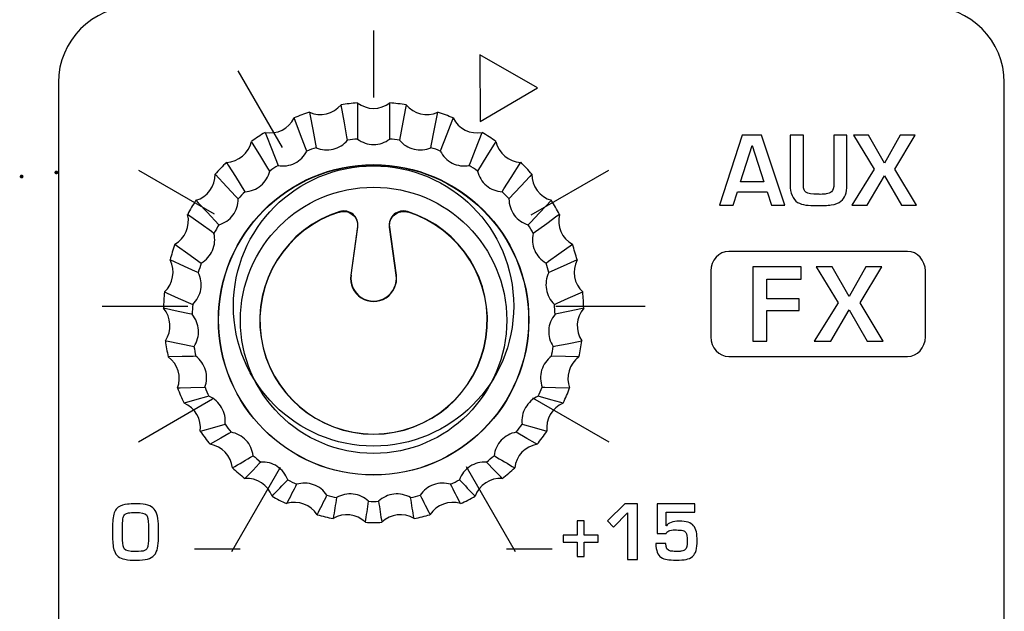
# Model space of a CAD drawing. Units: millimetres. Extents: x 0 to 1938, y 0 to 1367.
# Drawn here: x 466 to 494, y 705 to 722 of the extents above; entities that cross this region are included whole.
import ezdxf

# ---------------------------------------------------------------- set-up
doc = ezdxf.new("R2010")
doc.units = ezdxf.units.MM
doc.layers.add('AV_sys', color=7, linetype='Continuous')

# ---------------------------------------------------------------- blocks, each defined once
blk = doc.blocks.new('FXP308_t')
at = {"layer": 'AV_sys', "color": 7, "linetype": 'Continuous', "lineweight": 25}
for p, q in [((2594.66, 569.345), (2594.468, 567.976)), ((2594.663, 569.345), (2594.473, 567.977)), ((2594.475, 567.978), (2594.67, 569.37)), ((2595.569, 569.35), (2595.762, 567.978)), ((2595.764, 567.978), (2595.574, 569.346)), ((2595.769, 567.976), (2595.577, 569.345)), ((2594.468, 567.976), (2594.473, 567.977)), ((2595.769, 567.976), (2595.764, 567.978))]:
    blk.add_line(p, q, dxfattribs=at)
at = {"layer": 'AV_sys', "color": 7, "linetype": 'Continuous', "lineweight": 25, "flags": 128}
for points in [[(2594.376, 571.828), (2594.358, 571.926), (2594.286, 572.322), (2594.19, 572.84), (2594.19, 572.84)], [(2594.655, 572.894), (2594.655, 572.794), (2594.656, 572.39), (2594.658, 571.861)], [(2595.579, 571.861), (2595.579, 571.961), (2595.58, 572.365), (2595.582, 572.894), (2595.582, 572.894)], [(2596.046, 572.84), (2596.028, 572.741), (2595.956, 572.346), (2595.861, 571.828)], [(2593.288, 572.626), (2593.307, 572.528), (2593.382, 572.133), (2593.48, 571.615)], [(2596.756, 571.615), (2596.775, 571.714), (2596.85, 572.109), (2596.949, 572.626), (2596.949, 572.626)], [(2593.213, 571.518), (2593.178, 571.611), (2593.036, 571.981), (2592.849, 572.466), (2592.849, 572.466)], [(2597.388, 572.466), (2597.352, 572.374), (2597.21, 572.004), (2597.023, 571.518)], [(2592.02, 572.05), (2592.057, 571.958), (2592.201, 571.589), (2592.391, 571.105)], [(2597.846, 571.105), (2597.882, 571.197), (2598.027, 571.567), (2598.216, 572.05), (2598.216, 572.05)], [(2592.154, 570.949), (2592.102, 571.031), (2591.898, 571.361), (2591.63, 571.793), (2591.63, 571.793)], [(2598.607, 571.793), (2598.556, 571.711), (2598.351, 571.381), (2598.083, 570.949)], [(2590.92, 571.198), (2590.971, 571.116), (2591.178, 570.788), (2591.448, 570.357)], [(2598.788, 570.357), (2598.84, 570.439), (2599.047, 570.768), (2599.317, 571.198), (2599.317, 571.198)], [(2591.253, 570.151), (2591.19, 570.22), (2590.934, 570.496), (2590.599, 570.857), (2590.599, 570.857)], [(2599.638, 570.857), (2599.574, 570.789), (2599.319, 570.513), (2598.983, 570.151)], [(2590.045, 570.114), (2590.109, 570.045), (2590.366, 569.772), (2590.704, 569.413)], [(2599.533, 569.413), (2599.597, 569.481), (2599.855, 569.755), (2600.192, 570.114), (2600.192, 570.114)], [(2590.562, 569.167), (2590.489, 569.22), (2590.195, 569.431), (2589.811, 569.709), (2589.811, 569.709)], [(2600.426, 569.709), (2600.352, 569.656), (2600.059, 569.444), (2599.675, 569.167)], [(2589.444, 568.858), (2589.518, 568.805), (2589.812, 568.596), (2590.197, 568.321)], [(2600.04, 568.321), (2600.113, 568.374), (2600.407, 568.583), (2600.793, 568.858), (2600.793, 568.858)], [(2590.116, 568.049), (2590.037, 568.085), (2589.722, 568.225), (2589.31, 568.41), (2589.31, 568.41)], [(2600.927, 568.41), (2600.848, 568.375), (2600.534, 568.234), (2600.121, 568.049)], [(2589.149, 567.497), (2589.228, 567.462), (2589.543, 567.324), (2589.956, 567.143)], [(2600.281, 567.143), (2600.36, 567.178), (2600.675, 567.316), (2601.088, 567.497), (2601.088, 567.497)], [(2589.939, 566.859), (2589.86, 566.876), (2589.54, 566.943), (2589.122, 567.03), (2589.122, 567.03)], [(2601.115, 567.03), (2601.035, 567.014), (2600.716, 566.947), (2600.297, 566.859)], [(2589.176, 566.105), (2589.255, 566.089), (2589.574, 566.025), (2589.993, 565.941)], [(2600.244, 565.941), (2600.324, 565.957), (2600.643, 566.021), (2601.061, 566.105), (2601.061, 566.105)], [(2590.042, 565.661), (2589.966, 565.659), (2589.659, 565.653), (2589.257, 565.644), (2589.257, 565.644)], [(2600.98, 565.644), (2600.903, 565.646), (2600.597, 565.652), (2600.195, 565.661)], [(2589.523, 564.756), (2589.599, 564.758), (2589.905, 564.767), (2590.306, 564.779)], [(2599.931, 564.779), (2600.007, 564.777), (2600.313, 564.768), (2600.714, 564.756), (2600.714, 564.756)], [(2590.419, 564.518), (2590.349, 564.5), (2590.072, 564.425), (2589.708, 564.327), (2589.708, 564.327)], [(2600.529, 564.327), (2600.46, 564.346), (2600.182, 564.42), (2599.818, 564.518)], [(2590.171, 563.524), (2590.241, 563.543), (2590.517, 563.62), (2590.879, 563.721)], [(2591.049, 563.493), (2590.99, 563.46), (2590.757, 563.325), (2590.451, 563.149), (2590.451, 563.149)], [(2599.786, 563.149), (2599.728, 563.183), (2599.494, 563.317), (2599.188, 563.493)], [(2599.358, 563.721), (2599.427, 563.702), (2599.703, 563.625), (2600.065, 563.524), (2600.065, 563.524)], [(2591.898, 562.641), (2591.854, 562.596), (2591.677, 562.413), (2591.445, 562.174), (2591.445, 562.174)], [(2598.792, 562.174), (2598.748, 562.22), (2598.571, 562.402), (2598.339, 562.641)]]:
    blk.add_lwpolyline(points, dxfattribs=at)
at = {"layer": 'AV_sys', "color": 7, "linetype": 'Continuous', "lineweight": 25}
for centre, radius in [((2595.119, 566.7), 4.431), ((2595.118, 566.697), 4.424), ((2595.118, 566.688), 3.8)]:
    blk.add_circle(centre, radius, dxfattribs=at)
for centre, radius, start, end in [((2593.599, 573.325), 0.765, 246.0147, 320.6495), ((2595.118, 566.914), 5.998, 94.432, 98.9001), ((2595.118, 573.503), 0.765, 232.6829, 307.3171), ((2595.118, 566.914), 5.998, 81.0999, 85.568), ((2596.638, 573.325), 0.765, 219.3505, 293.9853), ((2595.118, 566.914), 5.998, 107.7642, 112.2323), ((2595.118, 566.914), 5.998, 67.7677, 72.2358), ((2592.162, 572.802), 0.765, 259.3461, 333.9828), ((2598.075, 572.802), 0.765, 206.0172, 280.6539), ((2595.118, 566.914), 5.998, 121.0967, 125.565), ((2595.119, 566.914), 5.998, 54.435, 58.9033), ((2590.884, 571.961), 0.765, 272.6776, 347.317), ((2595.118, 566.699), 5.182, 95.0949, 98.2372), ((2595.118, 566.699), 5.182, 81.7628, 84.9051), ((2599.353, 571.961), 0.765, 192.683, 267.3224), ((2595.118, 566.699), 5.182, 108.427, 111.5695), ((2595.118, 566.699), 5.182, 68.4305, 71.573), ((2595.118, 566.915), 5.997, 134.4297, 138.8982), ((2595.118, 566.699), 5.182, 121.7596, 124.9021), ((2595.119, 566.699), 5.182, 55.0979, 58.2404), ((2595.119, 566.915), 5.997, 41.1018, 45.5703), ((2589.834, 570.849), 0.764, 286.0096, 0.6519), ((2600.403, 570.849), 0.764, 179.3481, 253.9904), ((2595.118, 566.7), 5.181, 135.0926, 138.2353), ((2595.119, 566.7), 5.181, 41.7647, 44.9074), ((2595.118, 566.915), 5.997, 147.7633, 152.232), ((2595.119, 566.915), 5.997, 27.768, 32.2367), ((2589.069, 569.524), 0.764, 299.3423, 13.9871), ((2595.118, 566.687), 3.25, 107.2713, 72.7287), ((2595.118, 566.685), 3.243, 107.4224, 72.5866), ((2601.167, 569.524), 0.764, 166.0129, 240.6577), ((2595.118, 566.7), 5.181, 148.4262, 151.569), ((2595.119, 566.7), 5.181, 28.431, 31.5738), ((2595.117, 566.915), 5.997, 161.0974, 165.5662), ((2595.119, 566.915), 5.997, 14.4338, 18.9026), ((2588.631, 568.059), 0.764, 312.6758, 27.3223), ((2595.118, 566.7), 5.181, 161.7604, 164.9033), ((2595.119, 566.7), 5.181, 15.0967, 18.2396), ((2601.606, 568.059), 0.764, 152.6777, 227.3242), ((2595.118, 567.888), 0.65, 172.0042, 7.9958), ((2595.118, 567.885), 0.657, 172.0042, 7.9958), ((2595.117, 566.915), 5.997, 174.4319, 178.9008), ((2595.12, 566.915), 5.997, 1.0992, 5.5681), ((2595.117, 566.7), 5.18, 175.0949, 178.2378), ((2595.119, 566.7), 5.18, 1.7622, 4.9051), ((2588.542, 566.532), 0.764, 326.0102, 40.6571), ((2601.695, 566.532), 0.764, 139.3429, 213.9898), ((2595.117, 566.915), 5.997, 187.7665, 192.2354), ((2595.12, 566.915), 5.997, 347.7646, 352.2335), ((2595.117, 566.7), 5.181, 188.4295, 191.5724), ((2595.119, 566.7), 5.181, 348.4276, 351.5705), ((2588.807, 565.026), 0.764, 339.3453, 53.9911), ((2601.429, 565.026), 0.764, 126.0089, 200.6547), ((2595.118, 566.915), 5.997, 201.1009, 205.5697), ((2595.118, 566.7), 5.181, 201.7639, 204.9067), ((2595.119, 566.7), 5.181, 335.0933, 338.2361), ((2595.119, 566.915), 5.997, 334.4303, 338.8991), ((2589.413, 563.621), 0.764, 352.6805, 67.3242), ((2600.824, 563.621), 0.764, 112.6758, 187.3195), ((2595.118, 566.915), 5.997, 214.435, 218.9036), ((2595.118, 566.7), 5.181, 215.0979, 218.2406), ((2595.119, 566.7), 5.181, 321.7594, 324.9021), ((2595.119, 566.915), 5.997, 321.0964, 325.565), ((2590.327, 562.395), 0.765, 6.0156, 80.6565), ((2599.91, 562.395), 0.765, 99.3435, 173.9844), ((2355.53, 963.349), 464.96, 300.43876, 300.5236), ((2595.118, 566.7), 5.181, 228.4314, 231.574), ((2595.119, 566.7), 5.181, 308.426, 311.5686), ((2829.12, 953.859), 453.947, 239.47537, 239.56227), ((2595.118, 566.916), 5.998, 227.7685, 232.2369), ((2595.119, 566.916), 5.998, 307.7631, 312.2315), ((2591.498, 561.411), 0.765, 19.3502, 93.9882), ((2286.122, 852.828), 422.459, 316.43235, 316.52042), ((2595.118, 566.701), 5.182, 241.7643, 244.9067), ((2595.119, 566.701), 5.182, 295.0933, 298.2357), ((2896.856, 845.935), 412.449, 223.47851, 223.56872), ((2598.739, 561.411), 0.765, 86.0118, 160.6498), ((3007.455, 349.427), 465.864, 152.85033, 152.92677), ((2172.658, 344.244), 477.237, 27.07414, 27.14876), ((2595.118, 566.916), 5.998, 241.1014, 245.5696), ((2236.363, 739.537), 399.224, 333.45724, 333.54631), ((2595.118, 566.701), 5.182, 255.0967, 258.2391), ((3002.519, 494.092), 414.002, 170.61144, 170.69528), ((2200.814, 621.628), 398.719, 351.24258, 351.3296), ((2595.118, 566.701), 5.182, 268.4288, 271.5712), ((2980.078, 620.196), 389.265, 188.66934, 188.75847), ((2595.118, 566.701), 5.182, 281.7609, 284.9033), ((2177.78, 492.456), 424.074, 9.30571, 9.38756), ((2945.406, 735.315), 389.761, 206.45261, 206.54385), ((2595.119, 566.916), 5.998, 294.4304, 298.8986), ((2592.865, 560.725), 0.765, 32.6839, 107.3196), ((2597.372, 560.725), 0.765, 72.6804, 147.3161), ((2595.118, 566.916), 5.998, 254.4339, 258.9019), ((2594.354, 560.372), 0.765, 46.0168, 120.6511), ((2595.883, 560.372), 0.765, 59.3489, 133.9832), ((2595.118, 566.916), 5.998, 281.0981, 285.5661), ((2595.118, 566.916), 5.998, 267.766, 272.234)]:
    blk.add_arc(centre, radius, start, end, dxfattribs=at)
at = {"layer": 'AV_sys', "lineweight": -3}
for points, knots in [([(2588.281, 575.64), (2588.281, 575.64), (2610.961, 575.64), (2610.961, 575.64), (2610.961, 575.64), (2612.149, 575.64), (2613.121, 574.667), (2613.121, 573.478), (2613.121, 573.478), (2613.121, 573.478), (2613.121, 466.013), (2613.121, 466.013), (2613.121, 466.013), (2613.121, 464.824), (2612.149, 463.851), (2610.961, 463.851), (2610.961, 463.851), (2610.961, 463.851), (2588.281, 463.851), (2588.281, 463.851), (2588.281, 463.851), (2587.093, 463.851), (2586.121, 464.824), (2586.121, 466.013), (2586.121, 466.013), (2586.121, 466.013), (2586.121, 573.478), (2586.121, 573.478), (2586.121, 573.478), (2586.121, 574.667), (2587.093, 575.64), (2588.281, 575.64)], [0, 0, 0, 0, 0.111111, 0.111111, 0.111111, 0.111111, 0.222222, 0.222222, 0.222222, 0.222222, 0.333333, 0.333333, 0.333333, 0.333333, 0.444444, 0.444444, 0.444444, 0.444444, 0.555556, 0.555556, 0.555556, 0.555556, 0.666667, 0.666667, 0.666667, 0.666667, 0.777778, 0.777778, 0.777778, 0.777778, 1, 1, 1, 1]), ([(2598.158, 572.364), (2598.158, 572.364), (2598.151, 574.262), (2598.151, 574.262), (2598.151, 574.262), (2598.151, 574.262), (2599.798, 573.319), (2599.798, 573.319), (2599.798, 573.319), (2599.798, 573.319), (2598.158, 572.364), (2598.158, 572.364)], [0, 0, 0, 0, 0.25, 0.25, 0.25, 0.25, 0.5, 0.5, 0.5, 0.5, 1, 1, 1, 1]), ([(2606.853, 569.977), (2606.853, 569.977), (2606.473, 569.977), (2606.473, 569.977), (2606.473, 569.977), (2606.473, 569.977), (2606.348, 570.352), (2606.348, 570.352), (2606.348, 570.352), (2606.348, 570.352), (2605.506, 570.352), (2605.506, 570.352), (2605.506, 570.352), (2605.506, 570.352), (2605.381, 569.977), (2605.381, 569.977), (2605.381, 569.977), (2605.381, 569.977), (2604.995, 569.977), (2604.995, 569.977), (2604.995, 569.977), (2604.995, 569.977), (2605.643, 571.969), (2605.643, 571.969), (2605.643, 571.969), (2605.643, 571.969), (2606.19, 571.969), (2606.19, 571.969), (2606.19, 571.969), (2606.19, 571.969), (2606.853, 569.977), (2606.853, 569.977)], [0, 0, 0, 0, 0.111111, 0.111111, 0.111111, 0.111111, 0.222222, 0.222222, 0.222222, 0.222222, 0.333333, 0.333333, 0.333333, 0.333333, 0.444444, 0.444444, 0.444444, 0.444444, 0.555556, 0.555556, 0.555556, 0.555556, 0.666667, 0.666667, 0.666667, 0.666667, 0.777778, 0.777778, 0.777778, 0.777778, 1, 1, 1, 1]), ([(2608.629, 570.543), (2608.629, 570.331), (2608.572, 570.18), (2608.458, 570.086), (2608.458, 570.086), (2608.391, 570.031), (2608.299, 569.996), (2608.182, 569.982), (2608.182, 569.982), (2608.067, 569.968), (2607.927, 569.961), (2607.763, 569.961), (2607.763, 569.961), (2607.644, 569.961), (2607.541, 569.967), (2607.456, 569.979), (2607.456, 569.979), (2607.366, 569.991), (2607.288, 570.016), (2607.222, 570.054), (2607.222, 570.054), (2607.15, 570.095), (2607.097, 570.161), (2607.062, 570.253), (2607.062, 570.253), (2607.027, 570.341), (2607.009, 570.441), (2607.009, 570.554), (2607.009, 570.554), (2607.009, 570.554), (2607.009, 571.969), (2607.009, 571.969), (2607.009, 571.969), (2607.009, 571.969), (2607.385, 571.969), (2607.385, 571.969), (2607.385, 571.969), (2607.385, 571.969), (2607.385, 570.522), (2607.385, 570.522), (2607.385, 570.522), (2607.385, 570.439), (2607.41, 570.381), (2607.46, 570.346), (2607.46, 570.346), (2607.517, 570.307), (2607.629, 570.288), (2607.795, 570.288), (2607.795, 570.288), (2607.826, 570.288), (2607.848, 570.286), (2607.862, 570.283), (2607.862, 570.283), (2607.948, 570.286), (2608.005, 570.289), (2608.034, 570.294), (2608.034, 570.294), (2608.103, 570.304), (2608.155, 570.325), (2608.191, 570.357), (2608.191, 570.357), (2608.234, 570.395), (2608.256, 570.474), (2608.256, 570.593), (2608.256, 570.593), (2608.256, 570.593), (2608.256, 571.969), (2608.256, 571.969), (2608.256, 571.969), (2608.256, 571.969), (2608.629, 571.969), (2608.629, 571.969), (2608.629, 571.969), (2608.629, 571.969), (2608.629, 570.543), (2608.629, 570.543)], [0, 0, 0, 0, 0.05, 0.05, 0.05, 0.05, 0.1, 0.1, 0.1, 0.1, 0.15, 0.15, 0.15, 0.15, 0.2, 0.2, 0.2, 0.2, 0.25, 0.25, 0.25, 0.25, 0.3, 0.3, 0.3, 0.3, 0.35, 0.35, 0.35, 0.35, 0.4, 0.4, 0.4, 0.4, 0.45, 0.45, 0.45, 0.45, 0.5, 0.5, 0.5, 0.5, 0.55, 0.55, 0.55, 0.55, 0.6, 0.6, 0.6, 0.6, 0.65, 0.65, 0.65, 0.65, 0.7, 0.7, 0.7, 0.7, 0.75, 0.75, 0.75, 0.75, 0.8, 0.8, 0.8, 0.8, 0.85, 0.85, 0.85, 0.85, 0.9, 0.9, 0.9, 0.9, 1, 1, 1, 1]), ([(2610.619, 569.977), (2610.619, 569.977), (2610.189, 569.977), (2610.189, 569.977), (2610.189, 569.977), (2610.189, 569.977), (2609.705, 570.816), (2609.705, 570.816), (2609.705, 570.816), (2609.705, 570.816), (2609.206, 569.977), (2609.206, 569.977), (2609.206, 569.977), (2609.206, 569.977), (2608.766, 569.977), (2608.766, 569.977), (2608.766, 569.977), (2608.766, 569.977), (2609.409, 571.005), (2609.409, 571.005), (2609.409, 571.005), (2609.409, 571.005), (2608.813, 571.969), (2608.813, 571.969), (2608.813, 571.969), (2608.813, 571.969), (2609.248, 571.969), (2609.248, 571.969), (2609.248, 571.969), (2609.248, 571.969), (2609.704, 571.175), (2609.704, 571.175), (2609.704, 571.175), (2609.704, 571.175), (2610.148, 571.969), (2610.148, 571.969), (2610.148, 571.969), (2610.148, 571.969), (2610.58, 571.969), (2610.58, 571.969), (2610.58, 571.969), (2610.58, 571.969), (2609.997, 571.005), (2609.997, 571.005), (2609.997, 571.005), (2609.997, 571.005), (2610.619, 569.977), (2610.619, 569.977)], [0, 0, 0, 0, 0.076923, 0.076923, 0.076923, 0.076923, 0.153846, 0.153846, 0.153846, 0.153846, 0.230769, 0.230769, 0.230769, 0.230769, 0.307692, 0.307692, 0.307692, 0.307692, 0.384615, 0.384615, 0.384615, 0.384615, 0.461538, 0.461538, 0.461538, 0.461538, 0.538462, 0.538462, 0.538462, 0.538462, 0.615385, 0.615385, 0.615385, 0.615385, 0.692308, 0.692308, 0.692308, 0.692308, 0.769231, 0.769231, 0.769231, 0.769231, 0.846154, 0.846154, 0.846154, 0.846154, 1, 1, 1, 1]), ([(2606.26, 570.641), (2606.26, 570.641), (2605.926, 571.68), (2605.926, 571.68), (2605.926, 571.68), (2605.926, 571.68), (2605.923, 571.68), (2605.923, 571.68), (2605.923, 571.68), (2605.923, 571.68), (2605.589, 570.641), (2605.589, 570.641), (2605.589, 570.641), (2605.589, 570.641), (2606.26, 570.641), (2606.26, 570.641)], [0, 0, 0, 0, 0.2, 0.2, 0.2, 0.2, 0.4, 0.4, 0.4, 0.4, 0.6, 0.6, 0.6, 0.6, 1, 1, 1, 1]), ([(2599.117, 567.096), (2599.117, 569.305), (2597.326, 571.096), (2595.117, 571.096), (2595.117, 571.096), (2592.908, 571.096), (2591.117, 569.305), (2591.117, 567.096), (2591.117, 567.096), (2591.117, 564.887), (2592.908, 563.096), (2595.117, 563.096), (2595.117, 563.096), (2597.326, 563.096), (2599.117, 564.887), (2599.117, 567.096)], [0, 0, 0, 0, 0.2, 0.2, 0.2, 0.2, 0.4, 0.4, 0.4, 0.4, 0.6, 0.6, 0.6, 0.6, 1, 1, 1, 1]), ([(2605.254, 568.655), (2605.254, 568.655), (2610.36, 568.655), (2610.36, 568.655), (2610.36, 568.655), (2610.639, 568.655), (2610.868, 568.404), (2610.868, 568.096), (2610.868, 568.096), (2610.868, 568.096), (2610.868, 566.213), (2610.868, 566.213), (2610.868, 566.213), (2610.868, 565.906), (2610.639, 565.655), (2610.36, 565.655), (2610.36, 565.655), (2610.36, 565.655), (2605.254, 565.655), (2605.254, 565.655), (2605.254, 565.655), (2604.974, 565.655), (2604.746, 565.906), (2604.746, 566.213), (2604.746, 566.213), (2604.746, 566.213), (2604.746, 568.096), (2604.746, 568.096), (2604.746, 568.096), (2604.746, 568.404), (2604.974, 568.655), (2605.254, 568.655)], [0, 0, 0, 0, 0.111111, 0.111111, 0.111111, 0.111111, 0.222222, 0.222222, 0.222222, 0.222222, 0.333333, 0.333333, 0.333333, 0.333333, 0.444444, 0.444444, 0.444444, 0.444444, 0.555556, 0.555556, 0.555556, 0.555556, 0.666667, 0.666667, 0.666667, 0.666667, 0.777778, 0.777778, 0.777778, 0.777778, 1, 1, 1, 1]), ([(2607.319, 567.866), (2607.319, 567.866), (2606.344, 567.866), (2606.344, 567.866), (2606.344, 567.866), (2606.344, 567.866), (2606.344, 567.304), (2606.344, 567.304), (2606.344, 567.304), (2606.344, 567.304), (2607.264, 567.304), (2607.264, 567.304), (2607.264, 567.304), (2607.264, 567.304), (2607.264, 566.969), (2607.264, 566.969), (2607.264, 566.969), (2607.264, 566.969), (2606.344, 566.969), (2606.344, 566.969), (2606.344, 566.969), (2606.344, 566.969), (2606.344, 566.096), (2606.344, 566.096), (2606.344, 566.096), (2606.344, 566.096), (2605.947, 566.096), (2605.947, 566.096), (2605.947, 566.096), (2605.947, 566.096), (2605.947, 568.213), (2605.947, 568.213), (2605.947, 568.213), (2605.947, 568.213), (2607.319, 568.213), (2607.319, 568.213), (2607.319, 568.213), (2607.319, 568.213), (2607.319, 567.866), (2607.319, 567.866)], [0, 0, 0, 0, 0.090909, 0.090909, 0.090909, 0.090909, 0.181818, 0.181818, 0.181818, 0.181818, 0.272727, 0.272727, 0.272727, 0.272727, 0.363636, 0.363636, 0.363636, 0.363636, 0.454545, 0.454545, 0.454545, 0.454545, 0.545455, 0.545455, 0.545455, 0.545455, 0.636364, 0.636364, 0.636364, 0.636364, 0.727273, 0.727273, 0.727273, 0.727273, 0.818182, 0.818182, 0.818182, 0.818182, 1, 1, 1, 1]), ([(2609.667, 566.096), (2609.667, 566.096), (2609.21, 566.096), (2609.21, 566.096), (2609.21, 566.096), (2609.21, 566.096), (2608.695, 566.987), (2608.695, 566.987), (2608.695, 566.987), (2608.695, 566.987), (2608.166, 566.096), (2608.166, 566.096), (2608.166, 566.096), (2608.166, 566.096), (2607.698, 566.096), (2607.698, 566.096), (2607.698, 566.096), (2607.698, 566.096), (2608.381, 567.189), (2608.381, 567.189), (2608.381, 567.189), (2608.381, 567.189), (2607.748, 568.213), (2607.748, 568.213), (2607.748, 568.213), (2607.748, 568.213), (2608.21, 568.213), (2608.21, 568.213), (2608.21, 568.213), (2608.21, 568.213), (2608.695, 567.369), (2608.695, 567.369), (2608.695, 567.369), (2608.695, 567.369), (2609.166, 568.213), (2609.166, 568.213), (2609.166, 568.213), (2609.166, 568.213), (2609.626, 568.213), (2609.626, 568.213), (2609.626, 568.213), (2609.626, 568.213), (2609.006, 567.189), (2609.006, 567.189), (2609.006, 567.189), (2609.006, 567.189), (2609.667, 566.096), (2609.667, 566.096)], [0, 0, 0, 0, 0.076923, 0.076923, 0.076923, 0.076923, 0.153846, 0.153846, 0.153846, 0.153846, 0.230769, 0.230769, 0.230769, 0.230769, 0.307692, 0.307692, 0.307692, 0.307692, 0.384615, 0.384615, 0.384615, 0.384615, 0.461538, 0.461538, 0.461538, 0.461538, 0.538462, 0.538462, 0.538462, 0.538462, 0.615385, 0.615385, 0.615385, 0.615385, 0.692308, 0.692308, 0.692308, 0.692308, 0.769231, 0.769231, 0.769231, 0.769231, 0.846154, 0.846154, 0.846154, 0.846154, 1, 1, 1, 1]), ([(2588.977, 560.475), (2588.977, 560.367), (2588.969, 560.272), (2588.954, 560.188), (2588.954, 560.188), (2588.938, 560.107), (2588.905, 560.038), (2588.854, 559.982), (2588.854, 559.982), (2588.805, 559.927), (2588.741, 559.891), (2588.662, 559.872), (2588.662, 559.872), (2588.575, 559.852), (2588.472, 559.841), (2588.354, 559.84), (2588.354, 559.84), (2588.222, 559.838), (2588.11, 559.847), (2588.018, 559.865), (2588.018, 559.865), (2587.868, 559.893), (2587.768, 559.973), (2587.719, 560.104), (2587.719, 560.104), (2587.686, 560.192), (2587.67, 560.321), (2587.67, 560.493), (2587.67, 560.493), (2587.67, 560.493), (2587.67, 560.839), (2587.67, 560.839), (2587.67, 560.839), (2587.67, 560.906), (2587.674, 560.977), (2587.684, 561.054), (2587.684, 561.054), (2587.7, 561.193), (2587.749, 561.293), (2587.83, 561.354), (2587.83, 561.354), (2587.9, 561.397), (2587.987, 561.425), (2588.09, 561.438), (2588.09, 561.438), (2588.149, 561.445), (2588.241, 561.449), (2588.367, 561.449), (2588.367, 561.449), (2588.493, 561.449), (2588.596, 561.437), (2588.674, 561.414), (2588.674, 561.414), (2588.75, 561.39), (2588.81, 561.351), (2588.856, 561.297), (2588.856, 561.297), (2588.899, 561.245), (2588.931, 561.18), (2588.949, 561.099), (2588.949, 561.099), (2588.968, 561.017), (2588.977, 560.912), (2588.977, 560.784), (2588.977, 560.784), (2588.977, 560.784), (2588.977, 560.475), (2588.977, 560.475)], [0, 0, 0, 0, 0.055556, 0.055556, 0.055556, 0.055556, 0.111111, 0.111111, 0.111111, 0.111111, 0.166667, 0.166667, 0.166667, 0.166667, 0.222222, 0.222222, 0.222222, 0.222222, 0.277778, 0.277778, 0.277778, 0.277778, 0.333333, 0.333333, 0.333333, 0.333333, 0.388889, 0.388889, 0.388889, 0.388889, 0.444444, 0.444444, 0.444444, 0.444444, 0.5, 0.5, 0.5, 0.5, 0.555556, 0.555556, 0.555556, 0.555556, 0.611111, 0.611111, 0.611111, 0.611111, 0.666667, 0.666667, 0.666667, 0.666667, 0.722222, 0.722222, 0.722222, 0.722222, 0.777778, 0.777778, 0.777778, 0.777778, 0.833333, 0.833333, 0.833333, 0.833333, 0.888889, 0.888889, 0.888889, 0.888889, 1, 1, 1, 1]), ([(2602.648, 559.857), (2602.648, 559.857), (2602.365, 559.857), (2602.365, 559.857), (2602.365, 559.857), (2602.365, 559.857), (2602.365, 561.188), (2602.365, 561.188), (2602.365, 561.188), (2602.365, 561.188), (2601.962, 560.78), (2601.962, 560.78), (2601.962, 560.78), (2601.962, 560.78), (2601.793, 560.964), (2601.793, 560.964), (2601.793, 560.964), (2601.793, 560.964), (2602.289, 561.445), (2602.289, 561.445), (2602.289, 561.445), (2602.289, 561.445), (2602.648, 561.445), (2602.648, 561.445), (2602.648, 561.445), (2602.648, 561.445), (2602.648, 559.857), (2602.648, 559.857)], [0, 0, 0, 0, 0.125, 0.125, 0.125, 0.125, 0.25, 0.25, 0.25, 0.25, 0.375, 0.375, 0.375, 0.375, 0.5, 0.5, 0.5, 0.5, 0.625, 0.625, 0.625, 0.625, 0.75, 0.75, 0.75, 0.75, 1, 1, 1, 1]), ([(2604.353, 560.403), (2604.356, 560.174), (2604.312, 560.022), (2604.223, 559.948), (2604.223, 559.948), (2604.169, 559.903), (2604.108, 559.875), (2604.042, 559.863), (2604.042, 559.863), (2603.97, 559.851), (2603.874, 559.844), (2603.752, 559.844), (2603.752, 559.844), (2603.649, 559.844), (2603.563, 559.849), (2603.496, 559.858), (2603.496, 559.858), (2603.432, 559.866), (2603.373, 559.888), (2603.321, 559.923), (2603.321, 559.923), (2603.229, 559.985), (2603.18, 560.114), (2603.174, 560.313), (2603.174, 560.313), (2603.174, 560.313), (2603.457, 560.313), (2603.457, 560.313), (2603.457, 560.313), (2603.457, 560.188), (2603.503, 560.117), (2603.595, 560.101), (2603.595, 560.101), (2603.627, 560.095), (2603.678, 560.092), (2603.748, 560.092), (2603.748, 560.092), (2603.766, 560.092), (2603.781, 560.091), (2603.792, 560.088), (2603.792, 560.088), (2603.852, 560.091), (2603.892, 560.094), (2603.909, 560.097), (2603.909, 560.097), (2603.958, 560.105), (2603.993, 560.12), (2604.014, 560.143), (2604.014, 560.143), (2604.052, 560.174), (2604.07, 560.255), (2604.07, 560.386), (2604.07, 560.386), (2604.07, 560.512), (2604.058, 560.593), (2604.033, 560.63), (2604.033, 560.63), (2604.013, 560.659), (2603.983, 560.679), (2603.945, 560.687), (2603.945, 560.687), (2603.9, 560.697), (2603.839, 560.702), (2603.761, 560.704), (2603.761, 560.704), (2603.755, 560.704), (2603.725, 560.703), (2603.67, 560.703), (2603.67, 560.703), (2603.599, 560.701), (2603.546, 560.688), (2603.513, 560.664), (2603.513, 560.664), (2603.493, 560.65), (2603.48, 560.627), (2603.474, 560.598), (2603.474, 560.598), (2603.474, 560.598), (2603.211, 560.598), (2603.211, 560.598), (2603.211, 560.598), (2603.211, 560.598), (2603.211, 561.445), (2603.211, 561.445), (2603.211, 561.445), (2603.211, 561.445), (2604.292, 561.445), (2604.292, 561.445), (2604.292, 561.445), (2604.292, 561.445), (2604.292, 561.214), (2604.292, 561.214), (2604.292, 561.214), (2604.292, 561.214), (2603.474, 561.214), (2603.474, 561.214), (2603.474, 561.214), (2603.474, 561.214), (2603.474, 560.82), (2603.474, 560.82), (2603.474, 560.82), (2603.474, 560.82), (2603.478, 560.82), (2603.478, 560.82), (2603.478, 560.82), (2603.528, 560.909), (2603.651, 560.954), (2603.846, 560.954), (2603.846, 560.954), (2604.042, 560.954), (2604.178, 560.911), (2604.252, 560.825), (2604.252, 560.825), (2604.292, 560.779), (2604.318, 560.722), (2604.331, 560.652), (2604.331, 560.652), (2604.345, 560.573), (2604.353, 560.49), (2604.353, 560.403)], [0, 0, 0, 0, 0.032258, 0.032258, 0.032258, 0.032258, 0.064516, 0.064516, 0.064516, 0.064516, 0.096774, 0.096774, 0.096774, 0.096774, 0.129032, 0.129032, 0.129032, 0.129032, 0.16129, 0.16129, 0.16129, 0.16129, 0.193548, 0.193548, 0.193548, 0.193548, 0.225806, 0.225806, 0.225806, 0.225806, 0.258065, 0.258065, 0.258065, 0.258065, 0.290323, 0.290323, 0.290323, 0.290323, 0.322581, 0.322581, 0.322581, 0.322581, 0.354839, 0.354839, 0.354839, 0.354839, 0.387097, 0.387097, 0.387097, 0.387097, 0.419355, 0.419355, 0.419355, 0.419355, 0.451613, 0.451613, 0.451613, 0.451613, 0.483871, 0.483871, 0.483871, 0.483871, 0.516129, 0.516129, 0.516129, 0.516129, 0.548387, 0.548387, 0.548387, 0.548387, 0.580645, 0.580645, 0.580645, 0.580645, 0.612903, 0.612903, 0.612903, 0.612903, 0.645161, 0.645161, 0.645161, 0.645161, 0.677419, 0.677419, 0.677419, 0.677419, 0.709677, 0.709677, 0.709677, 0.709677, 0.741935, 0.741935, 0.741935, 0.741935, 0.774194, 0.774194, 0.774194, 0.774194, 0.806452, 0.806452, 0.806452, 0.806452, 0.83871, 0.83871, 0.83871, 0.83871, 0.870968, 0.870968, 0.870968, 0.870968, 0.903226, 0.903226, 0.903226, 0.903226, 0.935484, 0.935484, 0.935484, 0.935484, 1, 1, 1, 1]), ([(2588.692, 560.419), (2588.692, 560.419), (2588.692, 560.847), (2588.692, 560.847), (2588.692, 560.847), (2588.692, 560.997), (2588.673, 561.093), (2588.634, 561.134), (2588.634, 561.134), (2588.593, 561.179), (2588.49, 561.202), (2588.326, 561.202), (2588.326, 561.202), (2588.233, 561.202), (2588.165, 561.198), (2588.123, 561.191), (2588.123, 561.191), (2588.083, 561.183), (2588.052, 561.17), (2588.029, 561.151), (2588.029, 561.151), (2588.001, 561.129), (2587.982, 561.098), (2587.972, 561.058), (2587.972, 561.058), (2587.96, 561.016), (2587.955, 560.936), (2587.955, 560.818), (2587.955, 560.818), (2587.955, 560.818), (2587.955, 560.415), (2587.955, 560.415), (2587.955, 560.415), (2587.955, 560.286), (2587.974, 560.198), (2588.012, 560.151), (2588.012, 560.151), (2588.047, 560.109), (2588.146, 560.088), (2588.309, 560.088), (2588.309, 560.088), (2588.448, 560.088), (2588.538, 560.096), (2588.58, 560.113), (2588.58, 560.113), (2588.606, 560.124), (2588.627, 560.14), (2588.643, 560.161), (2588.643, 560.161), (2588.661, 560.185), (2588.673, 560.218), (2588.679, 560.258), (2588.679, 560.258), (2588.687, 560.311), (2588.692, 560.365), (2588.692, 560.419)], [0, 0, 0, 0, 0.066667, 0.066667, 0.066667, 0.066667, 0.133333, 0.133333, 0.133333, 0.133333, 0.2, 0.2, 0.2, 0.2, 0.266667, 0.266667, 0.266667, 0.266667, 0.333333, 0.333333, 0.333333, 0.333333, 0.4, 0.4, 0.4, 0.4, 0.466667, 0.466667, 0.466667, 0.466667, 0.533333, 0.533333, 0.533333, 0.533333, 0.6, 0.6, 0.6, 0.6, 0.666667, 0.666667, 0.666667, 0.666667, 0.733333, 0.733333, 0.733333, 0.733333, 0.8, 0.8, 0.8, 0.8, 0.866667, 0.866667, 0.866667, 0.866667, 1, 1, 1, 1]), ([(2601.526, 560.352), (2601.526, 560.352), (2601.128, 560.352), (2601.128, 560.352), (2601.128, 560.352), (2601.128, 560.352), (2601.128, 559.944), (2601.128, 559.944), (2601.128, 559.944), (2601.128, 559.944), (2600.929, 559.944), (2600.929, 559.944), (2600.929, 559.944), (2600.929, 559.944), (2600.929, 560.352), (2600.929, 560.352), (2600.929, 560.352), (2600.929, 560.352), (2600.527, 560.352), (2600.527, 560.352), (2600.527, 560.352), (2600.527, 560.352), (2600.527, 560.556), (2600.527, 560.556), (2600.527, 560.556), (2600.527, 560.556), (2600.929, 560.556), (2600.929, 560.556), (2600.929, 560.556), (2600.929, 560.556), (2600.929, 560.968), (2600.929, 560.968), (2600.929, 560.968), (2600.929, 560.968), (2601.128, 560.968), (2601.128, 560.968), (2601.128, 560.968), (2601.128, 560.968), (2601.128, 560.556), (2601.128, 560.556), (2601.128, 560.556), (2601.128, 560.556), (2601.526, 560.556), (2601.526, 560.556), (2601.526, 560.556), (2601.526, 560.556), (2601.526, 560.352), (2601.526, 560.352)], [0, 0, 0, 0, 0.076923, 0.076923, 0.076923, 0.076923, 0.153846, 0.153846, 0.153846, 0.153846, 0.230769, 0.230769, 0.230769, 0.230769, 0.307692, 0.307692, 0.307692, 0.307692, 0.384615, 0.384615, 0.384615, 0.384615, 0.461538, 0.461538, 0.461538, 0.461538, 0.538462, 0.538462, 0.538462, 0.538462, 0.615385, 0.615385, 0.615385, 0.615385, 0.692308, 0.692308, 0.692308, 0.692308, 0.769231, 0.769231, 0.769231, 0.769231, 0.846154, 0.846154, 0.846154, 0.846154, 1, 1, 1, 1])]:
    blk.add_open_spline(points, degree=3, knots=knots, dxfattribs=at)
for points in [[(2595.117, 574.963), (2595.117, 574.963), (2595.117, 573.051), (2595.117, 573.051)], [(2591.245, 573.808), (2591.245, 573.808), (2592.51, 571.616), (2592.51, 571.616)], [(2588.408, 570.971), (2588.408, 570.971), (2590.566, 569.725), (2590.566, 569.725)], [(2599.62, 569.694), (2599.62, 569.694), (2601.832, 570.971), (2601.832, 570.971)], [(2587.37, 567.096), (2587.37, 567.096), (2589.813, 567.096), (2589.813, 567.096)], [(2600.323, 567.096), (2600.323, 567.096), (2602.87, 567.096), (2602.87, 567.096)], [(2588.408, 563.221), (2588.408, 563.221), (2590.525, 564.443), (2590.525, 564.443)], [(2599.657, 564.476), (2599.657, 564.476), (2601.831, 563.221), (2601.831, 563.221)], [(2591.073, 560.085), (2591.073, 560.085), (2592.463, 562.494), (2592.463, 562.494)], [(2597.762, 562.518), (2597.762, 562.518), (2599.164, 560.09), (2599.164, 560.09)], [(2590.011, 560.16), (2590.011, 560.16), (2591.311, 560.16), (2591.311, 560.16)], [(2598.914, 560.16), (2598.914, 560.16), (2600.214, 560.16), (2600.214, 560.16)]]:
    blk.add_open_spline(points, degree=3, dxfattribs=at)
at = {"layer": 'AV_sys', "color": 7, "linetype": 'Continuous', "lineweight": 25}
for points, knots in [([(2593.48, 571.615), (2593.631, 571.549), (2593.804, 571.534), (2594.124, 571.61), (2594.271, 571.701), (2594.376, 571.828)], [0, 0, 0, 0, 0.5, 0.5, 1, 1, 1, 1]), ([(2594.658, 571.861), (2594.79, 571.761), (2594.954, 571.707), (2595.283, 571.707), (2595.447, 571.761), (2595.579, 571.861)], [0, 0, 0, 0, 0.5, 0.5, 1, 1, 1, 1]), ([(2595.861, 571.828), (2595.966, 571.701), (2596.113, 571.61), (2596.433, 571.534), (2596.606, 571.549), (2596.756, 571.615)], [0, 0, 0, 0, 0.5, 0.5, 1, 1, 1, 1]), ([(2592.391, 571.105), (2592.553, 571.076), (2592.724, 571.1), (2593.018, 571.248), (2593.14, 571.371), (2593.213, 571.518)], [0, 0, 0, 0, 0.5, 0.5, 1, 1, 1, 1]), ([(2597.023, 571.518), (2597.096, 571.371), (2597.218, 571.248), (2597.513, 571.1), (2597.684, 571.076), (2597.846, 571.105)], [0, 0, 0, 0, 0.5, 0.5, 1, 1, 1, 1]), ([(2591.448, 570.357), (2591.613, 570.366), (2591.774, 570.43), (2592.026, 570.641), (2592.117, 570.789), (2592.154, 570.949)], [0, 0, 0, 0, 0.5, 0.5, 1, 1, 1, 1]), ([(2598.083, 570.949), (2598.12, 570.789), (2598.211, 570.641), (2598.463, 570.43), (2598.624, 570.366), (2598.788, 570.357)], [0, 0, 0, 0, 0.5, 0.5, 1, 1, 1, 1]), ([(2590.704, 569.413), (2590.862, 569.459), (2591.004, 569.558), (2591.201, 569.822), (2591.254, 569.986), (2591.253, 570.151)], [0, 0, 0, 0, 0.5, 0.5, 1, 1, 1, 1]), ([(2598.983, 570.151), (2598.982, 569.986), (2599.036, 569.822), (2599.233, 569.558), (2599.375, 569.459), (2599.533, 569.413)], [0, 0, 0, 0, 0.5, 0.5, 1, 1, 1, 1]), ([(2594.123, 569.771), (2594.156, 569.781), (2594.188, 569.79), (2594.256, 569.797), (2594.29, 569.797), (2594.39, 569.782), (2594.454, 569.754), (2594.616, 569.63), (2594.676, 569.491), (2594.661, 569.355)], [0, 0, 0, 0, 0.125, 0.125, 0.25, 0.25, 0.5, 0.5, 1, 1, 1, 1]), ([(2594.668, 569.353), (2594.687, 569.487), (2594.634, 569.626), (2594.428, 569.801), (2594.283, 569.831), (2594.154, 569.791)], [0, 0, 0, 0, 0.5, 0.5, 1, 1, 1, 1]), ([(2596.083, 569.791), (2595.954, 569.831), (2595.809, 569.801), (2595.603, 569.626), (2595.55, 569.487), (2595.569, 569.353)], [0, 0, 0, 0, 0.5, 0.5, 1, 1, 1, 1]), ([(2595.576, 569.347), (2595.56, 569.479), (2595.613, 569.616), (2595.817, 569.788), (2595.961, 569.818), (2596.089, 569.779)], [0, 0, 0, 0, 0.5, 0.5, 1, 1, 1, 1]), ([(2590.197, 568.321), (2590.34, 568.403), (2590.456, 568.532), (2590.586, 568.834), (2590.601, 569.007), (2590.562, 569.167)], [0, 0, 0, 0, 0.5, 0.5, 1, 1, 1, 1]), ([(2599.675, 569.167), (2599.636, 569.007), (2599.651, 568.834), (2599.781, 568.532), (2599.897, 568.403), (2600.04, 568.321)], [0, 0, 0, 0, 0.5, 0.5, 1, 1, 1, 1]), ([(2589.956, 567.143), (2590.076, 567.255), (2590.159, 567.407), (2590.216, 567.731), (2590.19, 567.903), (2590.116, 568.049)], [0, 0, 0, 0, 0.5, 0.5, 1, 1, 1, 1]), ([(2600.121, 568.049), (2600.046, 567.902), (2600.021, 567.731), (2600.078, 567.407), (2600.161, 567.255), (2600.281, 567.143)], [0, 0, 0, 0, 0.5, 0.5, 1, 1, 1, 1]), ([(2589.993, 565.941), (2590.084, 566.077), (2590.129, 566.245), (2590.11, 566.573), (2590.046, 566.734), (2589.939, 566.859)], [0, 0, 0, 0, 0.5, 0.5, 1, 1, 1, 1]), ([(2600.297, 566.859), (2600.191, 566.734), (2600.127, 566.573), (2600.107, 566.245), (2600.153, 566.077), (2600.244, 565.941)], [0, 0, 0, 0, 0.5, 0.5, 1, 1, 1, 1]), ([(2590.306, 564.779), (2590.364, 564.934), (2590.369, 565.106), (2590.275, 565.422), (2590.175, 565.563), (2590.042, 565.661)], [0, 0, 0, 0, 0.5, 0.5, 1, 1, 1, 1]), ([(2600.195, 565.661), (2600.062, 565.563), (2599.962, 565.422), (2599.868, 565.107), (2599.873, 564.933), (2599.931, 564.779)], [0, 0, 0, 0, 0.5, 0.5, 1, 1, 1, 1]), ([(2590.879, 563.721), (2590.899, 563.885), (2590.864, 564.054), (2590.7, 564.339), (2590.57, 564.454), (2590.419, 564.518)], [0, 0, 0, 0, 0.5, 0.5, 1, 1, 1, 1]), ([(2599.818, 564.518), (2599.667, 564.454), (2599.537, 564.339), (2599.372, 564.054), (2599.338, 563.885), (2599.358, 563.721)], [0, 0, 0, 0, 0.5, 0.5, 1, 1, 1, 1]), ([(2591.68, 562.824), (2591.662, 562.987), (2591.589, 563.145), (2591.364, 563.384), (2591.211, 563.466), (2591.049, 563.493)], [0, 0, 0, 0, 0.5, 0.5, 1, 1, 1, 1]), ([(2599.188, 563.493), (2599.026, 563.466), (2598.873, 563.384), (2598.648, 563.145), (2598.575, 562.987), (2598.557, 562.824)], [0, 0, 0, 0, 0.5, 0.5, 1, 1, 1, 1]), ([(2592.667, 562.136), (2592.612, 562.29), (2592.504, 562.427), (2592.23, 562.607), (2592.062, 562.652), (2591.898, 562.641)], [0, 0, 0, 0, 0.5, 0.5, 1, 1, 1, 1]), ([(2598.339, 562.641), (2598.175, 562.652), (2598.007, 562.607), (2597.732, 562.427), (2597.625, 562.291), (2597.57, 562.136)], [0, 0, 0, 0, 0.5, 0.5, 1, 1, 1, 1]), ([(2593.786, 561.693), (2593.696, 561.832), (2593.561, 561.939), (2593.251, 562.052), (2593.078, 562.056), (2592.921, 562.008)], [0, 0, 0, 0, 0.5, 0.5, 1, 1, 1, 1]), ([(2597.316, 562.008), (2597.159, 562.056), (2596.986, 562.052), (2596.676, 561.939), (2596.541, 561.832), (2596.451, 561.693)], [0, 0, 0, 0, 0.5, 0.5, 1, 1, 1, 1]), ([(2594.976, 561.521), (2594.857, 561.635), (2594.7, 561.708), (2594.374, 561.746), (2594.204, 561.711), (2594.062, 561.628)], [0, 0, 0, 0, 0.5, 0.5, 1, 1, 1, 1]), ([(2596.175, 561.628), (2596.032, 561.711), (2595.863, 561.747), (2595.536, 561.708), (2595.379, 561.634), (2595.261, 561.521)], [0, 0, 0, 0, 0.5, 0.5, 1, 1, 1, 1])]:
    blk.add_open_spline(points, degree=3, knots=knots, dxfattribs=at)

msp = doc.modelspace()

# ---------------------------------------------------------------- hatches: boundary and pattern name
at = {"transparency": 33554687}
h = msp.add_hatch(color=256, dxfattribs=at)
edge = h.paths.add_edge_path()
edge.add_spline(control_points=[(467.16, 717.794), (467.129, 717.794), (467.105, 717.769), (467.105, 717.739), (467.105, 717.708), (467.129, 717.684), (467.16, 717.684), (467.19, 717.684), (467.215, 717.708), (467.215, 717.739), (467.215, 717.769), (467.19, 717.794), (467.16, 717.794)], knot_values=[0, 0, 0, 0, 1, 1, 1, 2, 2, 2, 3, 3, 3, 4, 4, 4, 4], degree=3, periodic=0)
h = msp.add_hatch(color=256, dxfattribs=at)
edge = h.paths.add_edge_path()
edge.add_spline(control_points=[(466.169, 717.677), (466.2, 717.677), (466.224, 717.652), (466.224, 717.621), (466.224, 717.591), (466.2, 717.566), (466.169, 717.566), (466.139, 717.566), (466.114, 717.591), (466.114, 717.621), (466.114, 717.652), (466.139, 717.677), (466.169, 717.677)], knot_values=[0, 0, 0, 0, 1, 1, 1, 2, 2, 2, 3, 3, 3, 4, 4, 4, 4], degree=3, periodic=0)

# ---------------------------------------------------------------- block references
at = {"layer": 'AV_sys'}
msp.add_blockref('FXP308_t', (-2118.903, 146.83), dxfattribs=at)

doc.saveas('drawing.dxf')
